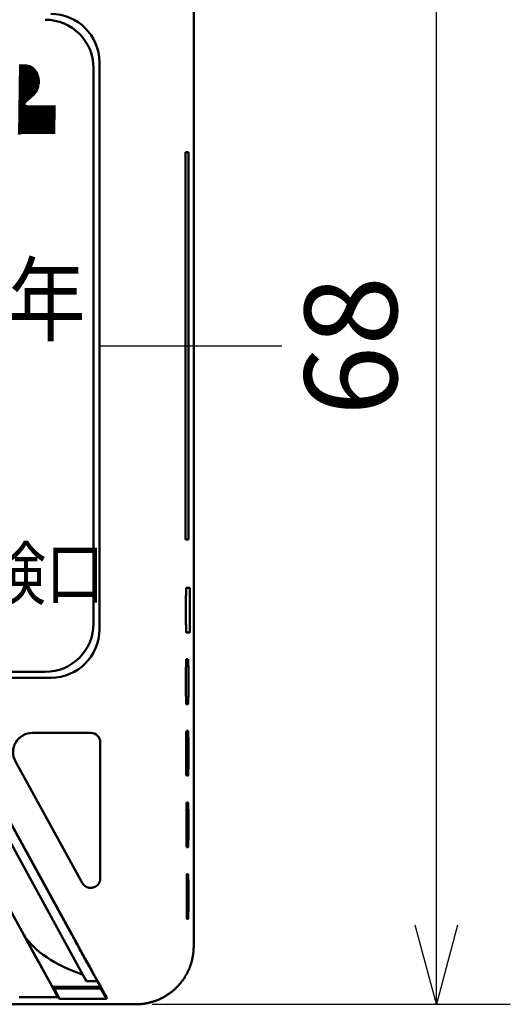
# Model space of a CAD drawing. Units: millimetres. Extents: x 6 to 428, y 2 to 576.
# Drawn here: x 189 to 208, y 148 to 185 of the extents above; entities that cross this region are included whole.
import ezdxf

# ---------------------------------------------------------------- set-up
doc = ezdxf.new("R2010")
doc.units = ezdxf.units.MM
doc.header["$LTSCALE"] = 0.331025
doc.linetypes.add('CENTER', pattern=[50.8, 31.75, -6.35, 6.35, -6.35])
doc.styles.get("Standard").update_dxf_attribs({"font": 'txt', "bigfont": 'extfont2'})
doc.dimstyles.get("Standard").update_dxf_attribs({"dimtxt": 2.5, "dimasz": 2.5, "dimexe": 1.25, "dimexo": 0.625, "dimtad": 1, "dimzin": 0, "dimdsep": 46, "dimtxsty": 'Standard', "dimcen": 2.5, "dimadec": 0, "dimazin": 0, "dimtfac": 0.75, "dimtmove": 0, "dimatfit": 3, "dimfxl": 1, "dimarcsym": 0})

# ---------------------------------------------------------------- blocks, each defined once
blk = doc.blocks.new('_OPEN30')
at = {"color": 0, "linetype": 'ByBlock', "lineweight": -2}
for p, q in [((-1, 0.267949), (0, 0)), ((0, 0), (-1, -0.267949)), ((0, 0), (-1, 0))]:
    blk.add_line(p, q, dxfattribs=at)
blk = doc.blocks.new('*D10')
at = {"color": 0, "linetype": 'Continuous', "lineweight": 25}
for p, q in [((194.273, 197.51), (207.833, 197.51)), ((205.033, 150.666), (205.033, 194.51)), ((194.273, 147.666), (207.833, 147.666))]:
    blk.add_line(p, q, dxfattribs=at)
at = {"layer": 'Defpoints', "color": 0}
for p in [(193.648, 197.51), (205.033, 197.51), (193.648, 147.666)]:
    blk.add_point(p, dxfattribs=at)
at = {"color": 0, "lineweight": 25, "xscale": 3, "yscale": 3, "zscale": 3}
for p, rotation in [((205.033, 197.51), 90), ((205.033, 147.666), 270)]:
    blk.add_blockref('_OPEN30', p, dxfattribs=dict(at, rotation=rotation))
at = {"color": 0, "lineweight": 25, "insert": (202.246, 172.588), "char_height": 3.5, "attachment_point": 5, "rotation": 90}
blk.add_mtext('68', dxfattribs=at)
blk = doc.blocks.new('JZB_0003')
at = {"color": 7, "linetype": 'Continuous', "lineweight": 50}
for p, q in [((15.882, 1.531), (15.912, 4.179)), ((15.899, 1.54), (15.928, 4.179)), ((15.916, 1.546), (15.945, 4.179)), ((15.932, 1.55), (15.962, 4.179)), ((15.949, 1.552), (15.978, 4.179)), ((15.966, 1.552), (15.995, 4.179)), ((15.982, 1.552), (16.012, 4.179)), ((15.999, 1.552), (16.028, 4.179)), ((16.016, 1.552), (16.045, 4.179)), ((16.032, 1.552), (16.062, 4.179)), ((16.049, 1.552), (16.078, 4.179)), ((16.066, 1.552), (16.095, 4.177)), ((16.095, 2.717), (16.112, 4.175)), ((16.112, 2.739), (16.128, 4.173)), ((16.129, 2.757), (16.145, 4.171)), ((16.146, 2.773), (16.161, 4.169)), ((16.163, 2.788), (16.178, 4.167)), ((16.18, 2.803), (16.195, 4.165)), ((16.196, 2.818), (16.211, 4.163)), ((16.213, 2.832), (16.228, 4.156)), ((16.23, 2.847), (16.245, 4.149)), ((16.247, 2.862), (16.261, 4.143)), ((16.264, 2.877), (16.278, 4.136)), ((16.28, 2.892), (16.294, 4.13)), ((16.297, 2.907), (16.311, 4.123)), ((16.314, 2.921), (16.327, 4.115)), ((16.331, 2.936), (16.344, 4.103)), ((16.348, 2.951), (16.36, 4.091)), ((16.364, 2.966), (16.377, 4.079)), ((16.381, 2.981), (16.393, 4.067)), ((16.398, 2.995), (16.41, 4.055)), ((16.415, 3.01), (16.426, 4.04)), ((16.432, 3.03), (16.443, 4.019)), ((16.449, 3.051), (16.459, 3.998)), ((16.466, 3.072), (16.476, 3.977)), ((16.482, 3.093), (16.492, 3.956)), ((16.499, 3.114), (16.509, 3.935)), ((16.516, 3.135), (16.525, 3.914)), ((16.533, 3.155), (16.541, 3.885)), ((16.55, 3.19), (16.557, 3.845)), ((16.567, 3.234), (16.574, 3.804)), ((16.584, 3.278), (16.59, 3.764)), ((16.602, 3.322), (16.606, 3.716)), ((16.619, 3.434), (16.621, 3.603)), ((16.082, 1.552), (16.094, 2.644)), ((16.099, 1.552), (16.111, 2.638)), ((16.116, 1.552), (16.128, 2.635)), ((16.132, 1.552), (16.144, 2.631)), ((16.149, 1.552), (16.161, 2.631)), ((16.166, 1.552), (16.178, 2.631)), ((16.182, 1.552), (16.194, 2.631)), ((16.199, 1.552), (16.211, 2.631)), ((16.216, 1.552), (16.228, 2.631)), ((16.232, 1.552), (16.244, 2.631)), ((16.249, 1.552), (16.261, 2.631)), ((16.265, 1.552), (16.277, 2.63)), ((16.282, 1.552), (16.294, 2.63)), ((16.299, 1.552), (16.311, 2.63)), ((16.315, 1.552), (16.327, 2.63)), ((16.332, 1.552), (16.344, 2.63)), ((16.349, 1.552), (16.361, 2.63)), ((16.365, 1.552), (16.377, 2.63)), ((16.382, 1.552), (16.394, 2.63)), ((16.399, 1.552), (16.411, 2.63)), ((16.415, 1.552), (16.427, 2.63)), ((16.432, 1.552), (16.444, 2.63)), ((16.449, 1.552), (16.461, 2.63)), ((16.465, 1.552), (16.477, 2.63)), ((16.482, 1.552), (16.494, 2.63)), ((16.499, 1.552), (16.511, 2.63)), ((16.515, 1.552), (16.527, 2.63)), ((16.532, 1.552), (16.544, 2.63)), ((16.549, 1.552), (16.561, 2.63)), ((16.565, 1.552), (16.577, 2.63)), ((16.582, 1.552), (16.594, 2.63)), ((16.598, 1.552), (16.61, 2.63)), ((16.615, 1.552), (16.627, 2.63)), ((16.632, 1.552), (16.644, 2.63)), ((16.648, 1.552), (16.66, 2.63)), ((16.665, 1.552), (16.677, 2.63)), ((16.682, 1.552), (16.694, 2.63)), ((16.698, 1.552), (16.71, 2.63)), ((16.715, 1.552), (16.727, 2.63)), ((16.732, 1.552), (16.744, 2.63)), ((16.748, 1.552), (16.76, 2.63)), ((16.765, 1.552), (16.777, 2.63)), ((16.782, 1.552), (16.794, 2.63)), ((16.798, 1.552), (16.81, 2.63)), ((16.815, 1.552), (16.827, 2.629)), ((16.832, 1.552), (16.844, 2.629)), ((16.848, 1.552), (16.86, 2.629)), ((16.865, 1.552), (16.877, 2.629)), ((16.882, 1.552), (16.894, 2.629)), ((16.898, 1.552), (16.91, 2.629)), ((16.915, 1.552), (16.927, 2.629)), ((16.931, 1.552), (16.944, 2.629)), ((16.948, 1.552), (16.96, 2.629)), ((16.965, 1.552), (16.977, 2.629)), ((16.981, 1.552), (16.993, 2.629)), ((16.998, 1.552), (17.01, 2.629)), ((17.015, 1.552), (17.027, 2.629)), ((17.031, 1.552), (17.043, 2.629)), ((17.048, 1.552), (17.06, 2.629)), ((17.065, 1.552), (17.077, 2.629)), ((17.081, 1.552), (17.093, 2.629)), ((17.098, 1.552), (17.11, 2.629)), ((17.115, 1.552), (17.127, 2.629)), ((17.131, 1.552), (17.143, 2.629)), ((17.148, 1.552), (17.16, 2.629)), ((17.165, 1.552), (17.177, 2.629)), ((17.181, 1.552), (17.193, 2.629)), ((17.198, 1.552), (17.21, 2.629))]:
    blk.add_line(p, q, dxfattribs=at)

msp = doc.modelspace()

# ---------------------------------------------------------------- linework, layer by layer
at = {"color": 7, "linetype": 'Continuous', "lineweight": 50}
for p, q in [((195.84492, 149.86287), (195.84492, 195.31988)), ((192.05386, 183.10379), (192.05386, 162.07897)), ((192.27363, 183.32356), (192.27363, 161.85919)), ((195.53843, 165.26565), (195.53843, 179.9171)), ((195.53843, 179.9171), (195.64309, 179.9171)), ((195.64309, 179.9171), (195.64309, 165.26565)), ((195.64309, 165.26565), (195.53843, 165.26565)), ((195.56236, 163.43422), (195.69392, 163.43422)), ((195.55339, 162.1814), (195.55339, 162.99468)), ((195.70289, 162.99468), (195.70289, 162.18191)), ((195.69392, 161.74186), (195.56235, 161.74186)), ((195.56236, 160.72371), (195.63412, 160.72371)), ((195.55339, 159.47089), (195.55339, 160.28416)), ((195.64309, 160.28416), (195.64309, 159.47143)), ((190.4422, 160.02776), (138.20981, 160.02776)), ((190.22243, 160.24753), (138.42958, 160.24753)), ((195.63412, 159.03134), (195.56235, 159.03134)), ((191.65195, 148.78675), (186.6177, 157.93993)), ((189.73986, 157.93993), (191.94397, 157.93993)), ((195.56983, 158.01319), (195.63412, 158.01319)), ((187.26148, 157.52265), (191.23682, 150.29478)), ((187.26437, 157.52424), (191.2397, 150.29637)), ((192.31026, 157.57365), (192.31026, 152.43983)), ((195.56086, 156.76037), (195.56086, 157.57365)), ((195.64309, 157.57365), (195.64309, 156.76088)), ((189.40827, 150.29637), (185.85828, 156.75089)), ((189.41111, 150.29806), (185.86118, 156.75248)), ((191.62303, 152.26331), (189.09797, 156.85432)), ((195.63412, 156.32083), (195.56983, 156.32083)), ((195.58085, 155.30267), (195.63412, 155.30267)), ((195.57188, 154.04985), (195.57188, 154.86313)), ((195.64309, 154.86313), (195.64309, 154.04985)), ((195.63412, 153.61031), (195.58085, 153.61031)), ((195.59186, 152.59216), (195.63412, 152.59216)), ((195.58289, 151.33934), (195.58289, 152.15261)), ((195.64309, 152.15261), (195.64309, 151.33986)), ((195.63412, 150.89979), (195.59186, 150.89979)), ((189.40827, 150.29637), (189.41117, 150.29796)), ((189.41633, 150.28855), (189.41113, 150.29802)), ((191.23682, 150.29478), (191.2397, 150.29637)), ((191.7892, 148.53721), (192.20137, 148.53721)), ((190.5631, 148.26134), (190.49813, 148.32606)), ((190.70179, 147.93901), (190.49813, 148.32606)), ((192.31825, 148.32354), (190.49946, 148.32354)), ((190.76654, 147.87482), (190.5631, 148.26134)), ((192.31983, 148.32077), (192.53733, 147.93963)), ((192.32457, 148.25727), (192.54266, 147.87498)), ((193.64766, 147.66561), (135.00434, 147.66561)), ((189.24111, 147.93901), (190.70187, 147.93901)), ((190.76648, 147.87493), (190.70179, 147.93901)), ((192.53768, 147.93901), (192.54269, 147.87493))]:
    msp.add_line(p, q, dxfattribs=at)
at = {"color": 7, "linetype": 'CENTER', "lineweight": 25}
msp.add_line((192.27363, 172.59138), (199.18042, 172.59138), dxfattribs=at)
at = {"color": 7, "linetype": 'Continuous', "lineweight": 50}
for points in [[(191.65197, 148.78673), (191.70309, 148.69377), (191.74891, 148.61047), (191.7892, 148.53721)], [(192.32457, 148.25727), (191.44487, 148.2593), (191.00398, 148.26032), (190.5631, 148.26134)], [(192.54246, 147.87493), (191.66264, 147.87493), (190.76701, 147.87493)]]:
    msp.add_lwpolyline(points, dxfattribs=at)
for centre, radius, start, end in [((190.22243, 183.10379), 1.83143, 0, 90), ((190.4422, 183.32356), 1.83143, 0, 90), ((190.22243, 162.07897), 1.83143, 270, 0), ((190.4422, 161.85919), 1.83143, 270, 0), ((189.73986, 157.20736), 0.73257, 90, 208.810794), ((191.94397, 157.57365), 0.36629, 0, 90)]:
    msp.add_arc(centre, radius, start, end, dxfattribs=at)
for centre, major_axis, ratio, start_param, end_param in [((195.69392, 162.99468), (0, 0.43954), 0.02040831, 4.71238898, 6.28318531), ((195.63412, 160.28416), (0, 0.43954), 0.02040831, 4.71238898, 6.28318531), ((195.63412, 157.57365), (0, 0.43954), 0.02040831, 4.71238898, 6.28318531), ((195.63412, 154.86313), (0, 0.43954), 0.02040831, 4.71238898, 6.28318531), ((195.63412, 152.15261), (0, 0.43954), 0.02040831, 4.71238898, 6.28318531), ((194.17733, 150.887), (5.01103, -0.28658), 0.50846526, 3.48917521, 4.21351847)]:
    msp.add_ellipse(centre, major_axis=major_axis, ratio=ratio, start_param=start_param, end_param=end_param, dxfattribs=at)
for points, knots in [([(195.55338, 162.99468), (195.55344, 163.02226), (195.55347, 163.07629), (195.55396, 163.15483), (195.55462, 163.22065), (195.55539, 163.27337), (195.55614, 163.31325), (195.55687, 163.34341), (195.55752, 163.36487), (195.558, 163.37883), (195.55849, 163.39133), (195.55901, 163.40229), (195.55952, 163.4117), (195.56007, 163.41947), (195.56053, 163.42564), (195.56122, 163.42999), (195.56139, 163.43288), (195.56217, 163.43392), (195.56236, 163.43422)], [0, 0, 0, 0, 0.0827342, 0.162102939, 0.235629873, 0.280179658, 0.320295897, 0.355272218, 0.370698153, 0.38469047, 0.397205173, 0.408198396, 0.417626505, 0.425446297, 0.431615498, 0.436094231, 0.438851242, 0.439923123, 0.439923123, 0.439923123, 0.439923123]), ([(195.56235, 161.74186), (195.56217, 161.74216), (195.56139, 161.7432), (195.56122, 161.74608), (195.56053, 161.75043), (195.56007, 161.75659), (195.55952, 161.76436), (195.55901, 161.77376), (195.55849, 161.78472), (195.558, 161.79721), (195.55752, 161.81117), (195.55687, 161.83263), (195.55614, 161.86282), (195.55539, 161.90274), (195.55462, 161.95556), (195.55396, 162.02151), (195.55347, 162.1002), (195.55344, 162.15433), (195.55338, 162.18194)], [0, 0, 0, 0, 0.00106984, 0.00382225, 0.008294812, 0.014456954, 0.022269446, 0.031690652, 0.042678005, 0.055188503, 0.069178913, 0.084605871, 0.11959555, 0.159753438, 0.204388281, 0.278086437, 0.357623773, 0.440462073, 0.440462073, 0.440462073, 0.440462073]), ([(195.70289, 162.1821), (195.70284, 162.15585), (195.70282, 162.1043), (195.70238, 162.02905), (195.70176, 161.96383), (195.701, 161.90936), (195.70028, 161.86999), (195.69956, 161.83914), (195.69892, 161.81611), (195.69834, 161.79872), (195.69784, 161.78629), (195.69748, 161.77812), (195.69711, 161.77074), (195.69673, 161.76417), (195.69635, 161.75843), (195.69597, 161.75352), (195.69557, 161.74948), (195.69522, 161.74627), (195.69475, 161.74404), (195.69457, 161.7425), (195.69406, 161.74202), (195.69392, 161.74186)], [0, 0, 0, 0, 0.078750932, 0.154637778, 0.225764215, 0.274418892, 0.318046509, 0.343904422, 0.366985459, 0.387160627, 0.396118297, 0.404301284, 0.411693605, 0.418279355, 0.424042767, 0.428968298, 0.433040842, 0.436246211, 0.438572576, 0.440016444, 0.440633433, 0.440633433, 0.440633433, 0.440633433]), ([(195.55338, 160.28416), (195.55344, 160.31174), (195.55347, 160.36578), (195.55396, 160.44432), (195.55462, 160.51013), (195.55539, 160.56286), (195.55614, 160.60273), (195.55687, 160.63289), (195.55752, 160.65435), (195.558, 160.66832), (195.55849, 160.68081), (195.55901, 160.69177), (195.55952, 160.70118), (195.56007, 160.70895), (195.56053, 160.71512), (195.56122, 160.71948), (195.56139, 160.72236), (195.56217, 160.7234), (195.56236, 160.72371)], [0, 0, 0, 0, 0.0827342, 0.162102939, 0.235629873, 0.280179658, 0.320295897, 0.355272218, 0.370698153, 0.38469047, 0.397205173, 0.408198396, 0.417626505, 0.425446297, 0.431615498, 0.436094231, 0.438851242, 0.439923123, 0.439923123, 0.439923123, 0.439923123]), ([(195.56235, 159.03134), (195.56217, 159.03165), (195.56139, 159.03269), (195.56122, 159.03556), (195.56053, 159.03991), (195.56007, 159.04608), (195.55952, 159.05384), (195.55901, 159.06324), (195.55849, 159.0742), (195.558, 159.08668), (195.55752, 159.10065), (195.55687, 159.12211), (195.55614, 159.15229), (195.55539, 159.19221), (195.55462, 159.24503), (195.55396, 159.31098), (195.55347, 159.38966), (195.55344, 159.44378), (195.55338, 159.4714)], [0, 0, 0, 0, 0.001069582, 0.003821573, 0.008293588, 0.014455062, 0.022266773, 0.031687093, 0.042673461, 0.055182883, 0.069172132, 0.084597852, 0.119584852, 0.159739797, 0.204371443, 0.278064678, 0.357597426, 0.440432019, 0.440432019, 0.440432019, 0.440432019]), ([(195.64309, 159.47149), (195.64304, 159.44524), (195.64302, 159.39371), (195.64258, 159.31847), (195.64196, 159.25326), (195.6412, 159.19881), (195.64048, 159.15944), (195.63976, 159.1286), (195.63912, 159.10558), (195.63853, 159.08819), (195.63804, 159.07576), (195.63767, 159.06759), (195.6373, 159.06022), (195.63693, 159.05365), (195.63654, 159.04791), (195.63617, 159.043), (195.63576, 159.03896), (195.63542, 159.03575), (195.63495, 159.03352), (195.63477, 159.03198), (195.63425, 159.0315), (195.63412, 159.03134)], [0, 0, 0, 0, 0.078740665, 0.154613774, 0.22572577, 0.274370226, 0.31798758, 0.343839065, 0.366914395, 0.387084615, 0.396040108, 0.404221123, 0.41161168, 0.418195881, 0.423957962, 0.428882386, 0.432954051, 0.436158773, 0.438484729, 0.439928425, 0.440545442, 0.440545442, 0.440545442, 0.440545442]), ([(195.56086, 157.57365), (195.56091, 157.60122), (195.56094, 157.65526), (195.56144, 157.7338), (195.5621, 157.79961), (195.56287, 157.85234), (195.56362, 157.89221), (195.56435, 157.92238), (195.56499, 157.94383), (195.56547, 157.9578), (195.56597, 157.97029), (195.56648, 157.98126), (195.56699, 157.99066), (195.56755, 157.99844), (195.568, 158.00461), (195.5687, 158.00896), (195.56887, 158.01184), (195.56964, 158.01289), (195.56983, 158.01319)], [0, 0, 0, 0, 0.0827342, 0.162102939, 0.235629873, 0.280179658, 0.320295897, 0.355272218, 0.370698153, 0.38469047, 0.397205173, 0.408198396, 0.417626505, 0.425446297, 0.431615498, 0.436094231, 0.438851242, 0.439923123, 0.439923123, 0.439923123, 0.439923123]), ([(195.56983, 156.32083), (195.56964, 156.32113), (195.56887, 156.32217), (195.5687, 156.32505), (195.568, 156.3294), (195.56755, 156.33556), (195.56699, 156.34333), (195.56648, 156.35273), (195.56597, 156.36368), (195.56547, 156.37617), (195.56499, 156.39014), (195.56435, 156.4116), (195.56362, 156.44178), (195.56287, 156.4817), (195.5621, 156.53453), (195.56144, 156.60048), (195.56094, 156.67917), (195.56091, 156.7333), (195.56086, 156.76091)], [0, 0, 0, 0, 0.00106984, 0.00382225, 0.008294812, 0.014456954, 0.022269446, 0.031690653, 0.042678005, 0.055188503, 0.069178913, 0.084605871, 0.11959555, 0.159753438, 0.204388281, 0.278086437, 0.357623772, 0.440462072, 0.440462072, 0.440462072, 0.440462072]), ([(195.64309, 156.76106), (195.64304, 156.73481), (195.64302, 156.68327), (195.64258, 156.60801), (195.64196, 156.54279), (195.6412, 156.48833), (195.64048, 156.44895), (195.63976, 156.41811), (195.63912, 156.39508), (195.63853, 156.37768), (195.63804, 156.36525), (195.63767, 156.35708), (195.6373, 156.34971), (195.63693, 156.34314), (195.63654, 156.33739), (195.63617, 156.33248), (195.63576, 156.32844), (195.63542, 156.32524), (195.63495, 156.32301), (195.63477, 156.32146), (195.63425, 156.32098), (195.63412, 156.32083)], [0, 0, 0, 0, 0.078750929, 0.154637771, 0.225764205, 0.274418879, 0.318046493, 0.343904404, 0.366985441, 0.387160608, 0.396118278, 0.404301266, 0.411693586, 0.418279337, 0.424042749, 0.428968282, 0.433040827, 0.436246196, 0.438572563, 0.440016433, 0.440633423, 0.440633423, 0.440633423, 0.440633423]), ([(195.57188, 154.86313), (195.57193, 154.89071), (195.57196, 154.94474), (195.57245, 155.02328), (195.57311, 155.0891), (195.57388, 155.14182), (195.57463, 155.18169), (195.57536, 155.21186), (195.57601, 155.23331), (195.57649, 155.24728), (195.57698, 155.25977), (195.5775, 155.27074), (195.57801, 155.28014), (195.57856, 155.28792), (195.57902, 155.29409), (195.57971, 155.29844), (195.57988, 155.30133), (195.58066, 155.30237), (195.58085, 155.30267)], [0, 0, 0, 0, 0.0827342, 0.162102939, 0.235629873, 0.280179658, 0.320295897, 0.355272218, 0.370698153, 0.38469047, 0.397205173, 0.408198396, 0.417626505, 0.425446297, 0.431615498, 0.436094231, 0.438851242, 0.439923123, 0.439923123, 0.439923123, 0.439923123]), ([(195.58085, 153.61031), (195.58066, 153.61061), (195.57988, 153.61165), (195.57971, 153.61453), (195.57902, 153.61888), (195.57856, 153.62504), (195.57801, 153.63281), (195.5775, 153.6422), (195.57698, 153.65316), (195.57649, 153.66565), (195.57601, 153.67962), (195.57537, 153.70107), (195.57463, 153.73125), (195.57388, 153.77117), (195.57311, 153.82399), (195.57245, 153.88994), (195.57196, 153.96863), (195.57193, 154.02275), (195.57188, 154.05036)], [0, 0, 0, 0, 0.00106958, 0.003821569, 0.008293582, 0.014455054, 0.022266765, 0.031687084, 0.042673451, 0.055182872, 0.069172122, 0.084597842, 0.119584842, 0.159739788, 0.204371436, 0.278064673, 0.357597423, 0.440432017, 0.440432017, 0.440432017, 0.440432017]), ([(195.64309, 154.05039), (195.64304, 154.02415), (195.64302, 153.97261), (195.64258, 153.89738), (195.64195, 153.83219), (195.64119, 153.77774), (195.64048, 153.73838), (195.63976, 153.70755), (195.63912, 153.68453), (195.63853, 153.66714), (195.63804, 153.65472), (195.63767, 153.64655), (195.6373, 153.63918), (195.63693, 153.63261), (195.63654, 153.62687), (195.63617, 153.62196), (195.63576, 153.61792), (195.63542, 153.61472), (195.63495, 153.61249), (195.63477, 153.61095), (195.63425, 153.61046), (195.63412, 153.61031)], [0, 0, 0, 0, 0.078733175, 0.154596301, 0.22569781, 0.274334853, 0.317944703, 0.343791451, 0.366862549, 0.387029066, 0.395982915, 0.404162426, 0.411551625, 0.418134616, 0.423895638, 0.428819158, 0.432890076, 0.436094212, 0.438419745, 0.439863185, 0.440480111, 0.440480111, 0.440480111, 0.440480111]), ([(192.31026, 152.43983), (192.31009, 152.43339), (192.31, 152.42053), (192.30838, 152.40133), (192.30588, 152.38229), (192.30237, 152.36344), (192.29789, 152.34481), (192.29244, 152.32646), (192.28605, 152.30842), (192.27871, 152.29073), (192.27046, 152.27342), (192.26129, 152.25653), (192.25122, 152.24011), (192.24026, 152.22418), (192.22845, 152.20883), (192.21583, 152.19412), (192.20245, 152.1801), (192.18835, 152.16682), (192.17357, 152.1543), (192.15814, 152.14256), (192.1421, 152.13164), (192.12549, 152.12156), (192.10834, 152.11236), (192.09069, 152.10406), (192.07257, 152.09672), (192.05406, 152.09021), (192.0414, 152.08686), (192.0351, 152.08506)], [0, 0, 0, 0, 0.019312408, 0.038561185, 0.057760503, 0.076923643, 0.096063206, 0.115191341, 0.134319974, 0.153461035, 0.172626694, 0.191829582, 0.211083024, 0.230401247, 0.249785084, 0.269161586, 0.288525958, 0.307886473, 0.327250598, 0.346625323, 0.36601749, 0.385434125, 0.404882761, 0.424371767, 0.443910662, 0.463510427, 0.483183799, 0.483183799, 0.483183799, 0.483183799]), ([(195.58289, 152.15261), (195.58295, 152.18019), (195.58297, 152.23422), (195.58347, 152.31277), (195.58413, 152.37858), (195.5849, 152.4313), (195.58565, 152.47118), (195.58638, 152.50134), (195.58702, 152.5228), (195.5875, 152.53677), (195.588, 152.54926), (195.58851, 152.56022), (195.58902, 152.56963), (195.58958, 152.5774), (195.59004, 152.58357), (195.59073, 152.58793), (195.5909, 152.59081), (195.59167, 152.59185), (195.59186, 152.59216)], [0, 0, 0, 0, 0.0827342, 0.162102939, 0.235629873, 0.280179658, 0.320295897, 0.355272218, 0.370698153, 0.38469047, 0.397205173, 0.408198396, 0.417626505, 0.425446297, 0.431615498, 0.436094231, 0.438851242, 0.439923123, 0.439923123, 0.439923123, 0.439923123]), ([(192.0351, 152.08506), (192.02875, 152.08361), (192.01612, 152.08046), (191.99689, 152.07724), (191.9776, 152.07492), (191.95825, 152.07367), (191.93888, 152.07343), (191.91955, 152.07421), (191.90029, 152.07601), (191.88115, 152.07882), (191.86217, 152.08263), (191.84338, 152.08746), (191.82484, 152.09328), (191.80659, 152.1001), (191.78872, 152.10788), (191.77133, 152.11659), (191.75449, 152.12616), (191.73823, 152.13658), (191.72259, 152.1478), (191.70759, 152.15981), (191.69326, 152.17256), (191.67963, 152.18604), (191.66672, 152.20021), (191.65455, 152.21504), (191.6432, 152.23053), (191.63254, 152.24655), (191.62627, 152.25776), (191.62303, 152.26331)], [0, 0, 0, 0, 0.019543622, 0.039018763, 0.058439746, 0.077819775, 0.09717117, 0.11650562, 0.13583444, 0.155168821, 0.174520101, 0.193900013, 0.213320948, 0.232796198, 0.25231699, 0.271760291, 0.291119874, 0.310411552, 0.329650022, 0.348849064, 0.368021759, 0.387180706, 0.406338245, 0.425506689, 0.444698549, 0.463926757, 0.483204895, 0.483204895, 0.483204895, 0.483204895]), ([(195.59186, 150.89979), (195.59167, 150.90007), (195.59087, 150.90105), (195.59074, 150.90391), (195.59003, 150.90821), (195.58958, 150.91437), (195.58902, 150.92214), (195.58851, 150.93156), (195.588, 150.94254), (195.5875, 150.95506), (195.58702, 150.96906), (195.58638, 150.99055), (195.58565, 151.02074), (195.5849, 151.06066), (195.58413, 151.11348), (195.58346, 151.17942), (195.58297, 151.2581), (195.58295, 151.31223), (195.58289, 151.33984)], [0, 0, 0, 0, 0.001005299, 0.003708634, 0.008154462, 0.014309039, 0.022129402, 0.031570078, 0.042584643, 0.055126224, 0.069147717, 0.084601886, 0.119618872, 0.159764095, 0.20438551, 0.278068564, 0.357600309, 0.440446451, 0.440446451, 0.440446451, 0.440446451]), ([(195.64309, 151.33992), (195.64304, 151.31367), (195.64302, 151.26214), (195.64258, 151.1869), (195.64196, 151.1217), (195.6412, 151.06725), (195.64048, 151.02788), (195.63976, 150.99704), (195.63912, 150.97402), (195.63853, 150.95663), (195.63804, 150.94421), (195.63767, 150.93604), (195.6373, 150.92866), (195.63693, 150.9221), (195.63654, 150.91635), (195.63617, 150.91145), (195.63576, 150.90741), (195.63542, 150.9042), (195.63495, 150.90197), (195.63477, 150.90043), (195.63425, 150.89995), (195.63412, 150.89979)], [0, 0, 0, 0, 0.078738484, 0.154608686, 0.225717629, 0.274359927, 0.317975096, 0.343825201, 0.366899299, 0.387068441, 0.396023455, 0.404204032, 0.411594194, 0.418178042, 0.423939815, 0.428863976, 0.432935423, 0.436139975, 0.438465807, 0.439909429, 0.440526419, 0.440526419, 0.440526419, 0.440526419]), ([(189.73423, 149.70317), (189.67699, 149.80734), (189.56837, 150.00509), (189.45969, 150.20281), (189.40827, 150.29637)], [0, 0, 0, 0, 0.356591981, 0.676861904, 0.676861904, 0.676861904, 0.676861904]), ([(190.49946, 148.32354), (190.49921, 148.32401), (190.49856, 148.32527), (190.49659, 148.32894), (190.49037, 148.34046), (190.46794, 148.38151), (190.10934, 149.0331), (189.75424, 149.67582), (189.41633, 150.28855)], [0, 0, 0, 0, 0.00161143, 0.00423525, 0.01249656, 0.04090815, 0.14455464, 2.24376237, 2.24376237, 2.24376237, 2.24376237]), ([(191.48994, 149.83701), (191.44493, 149.91838), (191.36051, 150.07093), (191.27619, 150.22354), (191.23683, 150.29475)], [0, 0, 0, 0, 0.278964709, 0.523057466, 0.523057466, 0.523057466, 0.523057466]), ([(191.48935, 149.84435), (191.44534, 149.92404), (191.36216, 150.07474), (191.27891, 150.22539), (191.2397, 150.29637)], [0, 0, 0, 0, 0.273112974, 0.516382741, 0.516382741, 0.516382741, 0.516382741]), ([(191.56696, 149.7037), (191.55322, 149.72861), (191.52735, 149.7755), (191.50148, 149.82237), (191.48935, 149.84435)], [0, 0, 0, 0, 0.085343678, 0.160637671, 0.160637671, 0.160637671, 0.160637671]), ([(191.48994, 149.83701), (191.48998, 149.83599), (191.49007, 149.8342), (191.49018, 149.83165), (191.49026, 149.82961), (191.49032, 149.82782), (191.49037, 149.82629), (191.49041, 149.82476), (191.49045, 149.82323), (191.49047, 149.82195), (191.49048, 149.82093), (191.49049, 149.82017), (191.49049, 149.8194), (191.49049, 149.81864), (191.49049, 149.81787), (191.49048, 149.81711), (191.49047, 149.81634), (191.49046, 149.81558), (191.49044, 149.81481), (191.49042, 149.8143), (191.49041, 149.81405)], [0, 0, 0, 0, 0.0030647649, 0.0053629351, 0.0076607064, 0.0091923214, 0.0107237491, 0.0122549983, 0.0137860827, 0.0153169995, 0.0160824026, 0.0168477758, 0.0176131284, 0.0183784721, 0.0191438218, 0.0199091957, 0.0206746153, 0.021440106, 0.0222056968, 0.0229714211, 0.0229714211, 0.0229714211, 0.0229714211]), ([(195.84492, 149.86287), (195.84476, 149.84742), (195.84467, 149.81657), (195.84313, 149.77038), (195.84074, 149.72435), (195.83736, 149.67849), (195.83303, 149.63279), (195.82776, 149.58725), (195.82153, 149.54188), (195.81437, 149.49666), (195.80626, 149.4516), (195.79722, 149.40667), (195.78721, 149.36185), (195.77624, 149.31717), (195.76432, 149.27266), (195.75146, 149.22835), (195.73767, 149.18428), (195.72296, 149.14051), (195.70735, 149.09707), (195.69083, 149.05399), (195.67343, 149.01134), (195.65517, 148.96913), (195.63607, 148.92737), (195.61613, 148.88609), (195.59535, 148.84527), (195.57373, 148.80491), (195.55128, 148.76502), (195.52798, 148.7256), (195.50385, 148.68663), (195.47888, 148.64813), (195.45306, 148.61008), (195.42639, 148.57252), (195.39888, 148.53546), (195.37058, 148.49894), (195.34151, 148.46301), (195.31171, 148.4277), (195.28121, 148.39306), (195.25005, 148.3591), (195.21823, 148.32591), (195.18586, 148.29339), (195.16366, 148.2724), (195.15265, 148.26183)], [0, 0, 0, 0, 0.04634587, 0.09254741, 0.13862553, 0.18460104, 0.23049463, 0.27632682, 0.32211794, 0.36788811, 0.41365722, 0.45946391, 0.50538127, 0.55139539, 0.59748436, 0.64362615, 0.68979874, 0.73598019, 0.7821487, 0.82828271, 0.87435995, 0.92034669, 0.96624949, 1.01208843, 1.05788358, 1.10365506, 1.14942293, 1.1952072, 1.24102781, 1.28690459, 1.33287398, 1.37895311, 1.42511177, 1.471319, 1.51754357, 1.56375417, 1.6099195, 1.65600835, 1.70198971, 1.74784623, 1.79364589, 1.79364589, 1.79364589, 1.79364589]), ([(190.70179, 147.93901), (190.70133, 147.93989), (190.70006, 147.94234), (190.69598, 147.94995), (190.6824, 147.97516), (190.63266, 148.06661), (190.31449, 148.6472), (190.00559, 149.20894), (189.73423, 149.70317)], [0, 0, 0, 0, 0.00297352, 0.00828951, 0.0259122, 0.08886074, 0.320593, 2.01207257, 2.01207257, 2.01207257, 2.01207257]), ([(191.49041, 149.81405), (191.59241, 149.62924), (191.7487, 149.34457), (191.97817, 148.93336), (192.11352, 148.69275), (192.19339, 148.55136), (192.20137, 148.53721)], [0, 0, 0, 0, 0.63324937, 0.97425364, 1.41271432, 1.46143352, 1.46143352, 1.46143352, 1.46143352]), ([(191.56696, 149.7037), (191.7961, 149.28739), (192.12012, 148.6994), (192.44324, 148.11092), (192.53768, 147.93901)], [0, 0, 0, 0, 1.42562389, 2.01406275, 2.01406275, 2.01406275, 2.01406275]), ([(190.66729, 148.00285), (190.63411, 148.0659), (190.56775, 148.19204), (190.50138, 148.31818), (190.46819, 148.38127)], [0, 0, 0, 0, 0.213735095, 0.427596101, 0.427596101, 0.427596101, 0.427596101]), ([(192.20137, 148.53721), (192.23013, 148.48458), (192.26898, 148.41329), (192.30805, 148.34213), (192.31825, 148.32353)], [0, 0, 0, 0, 0.179943333, 0.24355644, 0.24355644, 0.24355644, 0.24355644]), ([(195.15265, 148.26183), (195.14143, 148.25149), (195.11914, 148.23065), (195.08476, 148.20041), (195.04983, 148.17081), (195.01423, 148.14195), (194.97801, 148.1138), (194.94114, 148.08637), (194.90362, 148.05966), (194.86549, 148.0337), (194.82679, 148.00852), (194.78756, 147.98416), (194.74785, 147.96065), (194.70769, 147.93799), (194.6671, 147.91619), (194.62611, 147.89527), (194.58475, 147.87523), (194.54303, 147.85609), (194.50098, 147.83785), (194.45857, 147.8205), (194.4158, 147.80406), (194.37265, 147.7885), (194.32915, 147.77383), (194.28531, 147.76007), (194.24115, 147.74721), (194.1967, 147.73526), (194.15198, 147.72424), (194.107, 147.71414), (194.06178, 147.70497), (194.01635, 147.69674), (193.97073, 147.68946), (193.92493, 147.68312), (193.87899, 147.67775), (193.8329, 147.67334), (193.78671, 147.66989), (193.74042, 147.66744), (193.69406, 147.66586), (193.66313, 147.66577), (193.64766, 147.66561)], [0, 0, 0, 0, 0.04577362, 0.09154105, 0.13732225, 0.18313736, 0.2290066, 0.27495027, 0.32098873, 0.3671412, 0.41333329, 0.45950574, 0.50565144, 0.55176308, 0.59783313, 0.6438539, 0.68981764, 0.7357165, 0.78154265, 0.82732441, 0.87314595, 0.91901031, 0.96491649, 1.01086333, 1.05684965, 1.10287419, 1.1489357, 1.19503291, 1.24116463, 1.28732972, 1.33352716, 1.37975604, 1.42601563, 1.47230536, 1.51862492, 1.56497421, 1.61135341, 1.65776302, 1.65776302, 1.65776302, 1.65776302])]:
    msp.add_open_spline(points, degree=3, knots=knots, dxfattribs=at)

# ---------------------------------------------------------------- block references
msp.add_blockref('JZB_0003', (173.35999, 179.06001))

# ---------------------------------------------------------------- texts
at = {"color": 7, "lineweight": 50, "attachment_point": 4}
for s, insert, char_height in [('\\A1;\\W0.8333;\\T0.9000;交換期限の年', (174.15711, 174.33181), 2.5794792), ('\\A1;\\W0.8333;点検口', (185.83988, 163.97146), 1.9413162)]:
    msp.add_mtext(s, dxfattribs=dict(at, insert=insert, char_height=char_height))

# ---------------------------------------------------------------- dimensions: what is measured, and where the dimension line sits
at = {"color": 6, "linetype": 'Continuous', "lineweight": 25}
dim = msp.add_linear_dim(base=(205.03279, 197.50961), p1=(193.64766, 147.66561), p2=(193.64766, 197.50961), angle=90, text='68', dimstyle='Standard', override={"dimtxt": 3.5, "dimasz": 3, "dimexe": 2.8, "dimgap": 1, "dimdec": 3, "dimzin": 8, "dimblk": 'OPEN30', "dimclrd": 0, "dimclre": 0, "dimclrt": 0, "dimtp": 0, "dimtm": 0, "dimlwd": 25, "dimlwe": 25}, dxfattribs=at)
dim.commit()
dim.dimension.update_dxf_attribs({"geometry": '*D10', "text_midpoint": (205.03279, 172.58761), "dimtype": 160})

doc.saveas('drawing.dxf')
